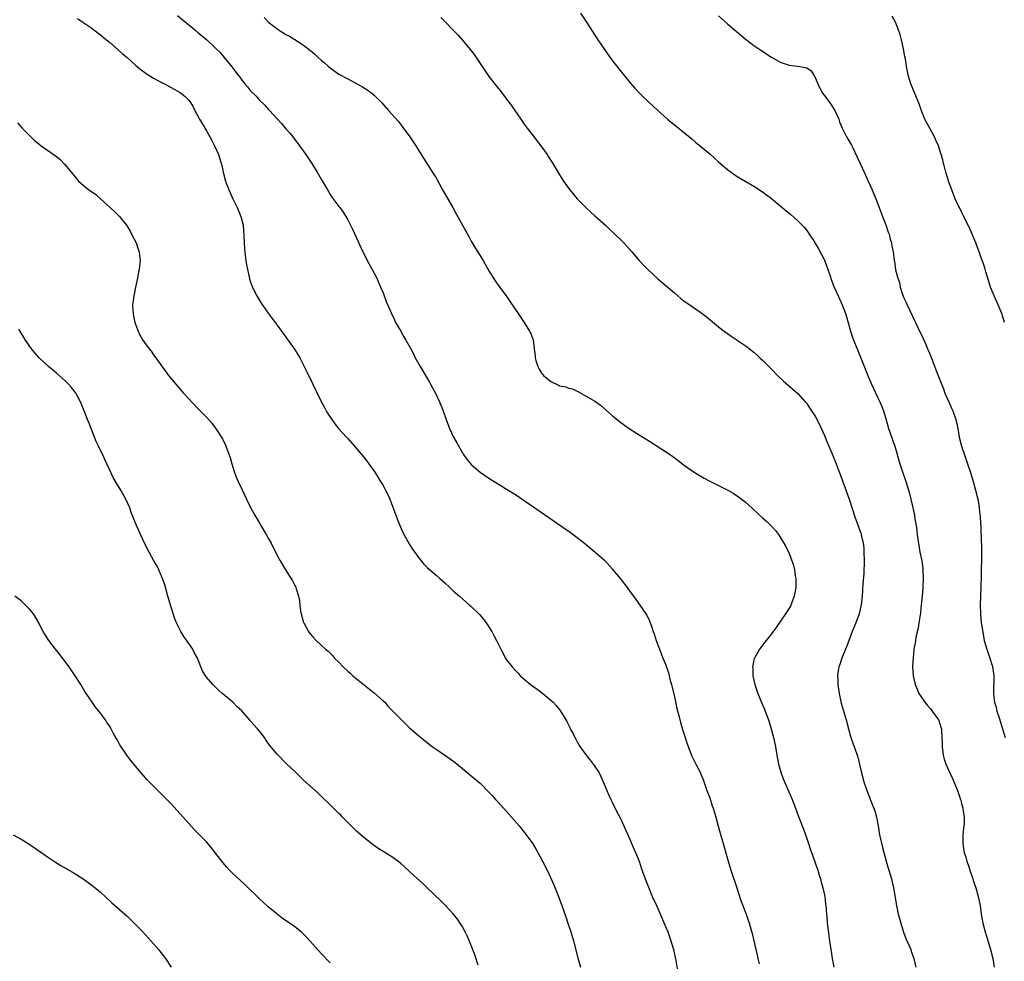
# Model space of a CAD drawing. Units: inches. Extents: x 2622000 to 2625000, y 1488000 to 1491000.
# Drawn here: x 2624161 to 2624384, y 1488410 to 1488624 of the extents above; entities that cross this region are included whole.
import ezdxf

# ---------------------------------------------------------------- set-up
doc = ezdxf.new("R2010")
doc.units = ezdxf.units.IN
doc.header["$MEASUREMENT"] = 0
doc.layers.add('LD26221488_10ft', color=254, linetype='Continuous')

msp = doc.modelspace()

# ---------------------------------------------------------------- linework, layer by layer
at = {"layer": 'LD26221488_10ft'}
for points, elevation in [([(2624173.81, 1488623.81), (2624175, 1488622.96), (2624177, 1488621.59), (2624177.82, 1488621), (2624178.48, 1488620.48), (2624179, 1488620.1), (2624179.58, 1488619.58), (2624180.32, 1488619), (2624181, 1488618.42), (2624183, 1488616.69), (2624183.88, 1488615.88), (2624185, 1488614.96), (2624187, 1488613.19), (2624188.18, 1488612.18), (2624189.33, 1488611.33), (2624191, 1488610.29), (2624193, 1488609.23), (2624193.5, 1488609), (2624197.03, 1488607.03), (2624198.16, 1488606.16), (2624199, 1488605.3), (2624199.24, 1488605), (2624199.92, 1488603.92), (2624200.37, 1488603), (2624201.41, 1488601), (2624202, 1488600), (2624203, 1488598.35), (2624203.78, 1488597), (2624204.22, 1488596.22), (2624204.84, 1488595), (2624205.71, 1488593), (2624206.04, 1488592.04), (2624206.49, 1488590.49), (2624206.81, 1488589), (2624207.35, 1488587), (2624208.08, 1488585), (2624208.97, 1488583), (2624209.96, 1488581), (2624210.81, 1488579), (2624211.28, 1488577), (2624211.49, 1488574.51), (2624211.54, 1488573), (2624211.62, 1488571.62), (2624211.68, 1488571), (2624211.8, 1488570.2), (2624211.92, 1488569), (2624212.05, 1488568.05), (2624212.26, 1488567), (2624212.66, 1488565.34), (2624212.77, 1488564.77), (2624213.28, 1488563.28), (2624213.4, 1488563), (2624213.83, 1488562.17), (2624214.39, 1488561), (2624214.6, 1488560.6), (2624215.38, 1488559.38), (2624217, 1488557.09), (2624219, 1488554.37), (2624219.98, 1488553), (2624222.94, 1488548.94), (2624223.73, 1488547.73), (2624224.15, 1488547), (2624225, 1488545.34), (2624225.77, 1488543.77), (2624227, 1488541.16), (2624229, 1488537.09), (2624229.72, 1488535.72), (2624230.13, 1488535), (2624230.44, 1488534.44), (2624231.38, 1488533), (2624232.06, 1488532.06), (2624232.94, 1488531), (2624234.73, 1488529), (2624235, 1488528.72), (2624236.5, 1488527), (2624237, 1488526.44), (2624239, 1488524), (2624239.76, 1488523), (2624241, 1488521.29), (2624241.91, 1488519.91), (2624242.46, 1488519), (2624243, 1488518.09), (2624243.59, 1488517), (2624244.05, 1488516.05), (2624244.51, 1488515), (2624245, 1488513.78), (2624246.06, 1488511), (2624246.3, 1488510.3), (2624246.86, 1488508.86), (2624247.46, 1488507.46), (2624249, 1488504.7), (2624249.67, 1488503.67), (2624251, 1488501.77), (2624252.26, 1488500.26), (2624253, 1488499.51), (2624255, 1488497.74), (2624255.9, 1488497), (2624257, 1488496), (2624258.13, 1488495), (2624259, 1488494.16), (2624260.3, 1488493), (2624261, 1488492.38), (2624262.62, 1488491), (2624263, 1488490.66), (2624264.87, 1488488.87), (2624265.78, 1488487.78), (2624266.35, 1488487), (2624267.63, 1488485), (2624268.12, 1488484.12), (2624268.7, 1488483), (2624269, 1488482.35), (2624269.67, 1488481), (2624270.73, 1488479), (2624271, 1488478.62), (2624272.24, 1488477), (2624273, 1488476.18), (2624273.58, 1488475.58), (2624274.1, 1488475), (2624275, 1488474.23), (2624276.44, 1488473), (2624277.93, 1488471.93), (2624279.17, 1488471), (2624281, 1488469.48), (2624281.51, 1488469), (2624282.25, 1488468.25), (2624283.12, 1488467.12), (2624284.41, 1488465), (2624284.64, 1488464.64), (2624285, 1488463.87), (2624285.3, 1488463.3), (2624285.42, 1488463), (2624285.99, 1488461.99), (2624286.43, 1488461), (2624286.65, 1488460.65), (2624287, 1488460), (2624287.6, 1488459), (2624289, 1488457.02), (2624289.91, 1488455.91), (2624290.63, 1488455), (2624291, 1488454.46), (2624291.94, 1488453), (2624292.89, 1488451), (2624293.7, 1488449), (2624294.1, 1488448.1), (2624294.61, 1488447), (2624295, 1488446.24), (2624296.07, 1488444.07), (2624296.61, 1488443), (2624297.55, 1488441), (2624297.98, 1488439.98), (2624298.45, 1488439), (2624299, 1488437.75), (2624299.81, 1488435.81), (2624300.16, 1488435), (2624301, 1488433), (2624301.5, 1488431.5), (2624302.37, 1488429), (2624303.1, 1488427.1), (2624303.99, 1488425), (2624305, 1488422.79), (2624307, 1488418.25), (2624307.51, 1488417), (2624308.21, 1488415), (2624308.79, 1488413), (2624309.17, 1488411.17), (2624309.22, 1488411), (2624309.8, 1488407.8)], 10320), ([(2624196.46, 1488624.47), (2624199, 1488622.4), (2624200.66, 1488621), (2624201, 1488620.74), (2624203, 1488619.05), (2624205, 1488617.16), (2624205.14, 1488617), (2624206.07, 1488616.07), (2624206.99, 1488614.99), (2624208.81, 1488612.81), (2624209, 1488612.53), (2624209.68, 1488611.68), (2624210.16, 1488611), (2624210.53, 1488610.53), (2624211, 1488609.81), (2624211.66, 1488609), (2624212.3, 1488608.3), (2624213, 1488607.4), (2624214.23, 1488606.23), (2624215, 1488605.34), (2624216.21, 1488604.21), (2624217, 1488603.28), (2624217.27, 1488603), (2624219, 1488601.07), (2624220, 1488600), (2624221, 1488598.79), (2624221.85, 1488597.85), (2624222.56, 1488597), (2624224.11, 1488595), (2624225.54, 1488593), (2624226.88, 1488591), (2624228.11, 1488589), (2624229, 1488587.4), (2624230.61, 1488584.61), (2624231, 1488583.98), (2624231.39, 1488583.39), (2624233, 1488581.25), (2624233.2, 1488581), (2624233.95, 1488579.95), (2624234.58, 1488579), (2624235, 1488578.24), (2624235.65, 1488577), (2624236.1, 1488576.1), (2624237, 1488574.13), (2624237.95, 1488571.95), (2624238.4, 1488571), (2624239, 1488569.87), (2624239.44, 1488569), (2624240.55, 1488567), (2624241, 1488566.15), (2624241.56, 1488565), (2624242.45, 1488563), (2624243, 1488561.72), (2624243.74, 1488559.74), (2624244.88, 1488557), (2624245.56, 1488555.56), (2624245.86, 1488555), (2624247, 1488553), (2624247.74, 1488551.74), (2624248.2, 1488551), (2624249.28, 1488549), (2624249.88, 1488547.88), (2624250.31, 1488547), (2624251.38, 1488545), (2624253.5, 1488541.5), (2624254.22, 1488540.22), (2624254.88, 1488539), (2624255.81, 1488537), (2624256.62, 1488535), (2624257.31, 1488533), (2624258.06, 1488531), (2624259, 1488529.01), (2624259.7, 1488527.7), (2624261, 1488525.44), (2624261.17, 1488525.17), (2624262.01, 1488524.01), (2624263, 1488522.83), (2624265, 1488521.11), (2624267, 1488519.74), (2624268.15, 1488519), (2624269.9, 1488517.9), (2624271, 1488517.24), (2624273, 1488516.01), (2624275, 1488514.64), (2624277.35, 1488513), (2624279.54, 1488511.53), (2624285.44, 1488507.45), (2624287, 1488506.29), (2624288.66, 1488505), (2624291.08, 1488503), (2624293.14, 1488501.14), (2624295, 1488499.1), (2624295.45, 1488498.55), (2624296.72, 1488497), (2624298.29, 1488495), (2624299, 1488493.99), (2624299.74, 1488493), (2624300.23, 1488492.23), (2624301.16, 1488491), (2624302.56, 1488489), (2624302.73, 1488488.73), (2624303.4, 1488487.4), (2624303.55, 1488487), (2624303.78, 1488486.22), (2624304.23, 1488485), (2624304.45, 1488484.45), (2624304.9, 1488483), (2624305.64, 1488481), (2624306.04, 1488480.04), (2624306.42, 1488479), (2624307, 1488477.6), (2624307.65, 1488475.65), (2624308.08, 1488473.92), (2624308.34, 1488473), (2624309, 1488470.24), (2624309.58, 1488467.58), (2624310, 1488466), (2624310.38, 1488464.38), (2624310.83, 1488462.83), (2624311.41, 1488461), (2624311.8, 1488459.8), (2624312.09, 1488459), (2624312.91, 1488456.91), (2624313.56, 1488455.56), (2624313.86, 1488455), (2624314.88, 1488453), (2624315, 1488452.73), (2624315.5, 1488451.5), (2624316.37, 1488449), (2624317, 1488447.33), (2624317.58, 1488445.58), (2624317.79, 1488445), (2624318.06, 1488444.06), (2624318.39, 1488443), (2624318.94, 1488440.94), (2624319.38, 1488439.38), (2624320.07, 1488437), (2624321.19, 1488433), (2624321.8, 1488431), (2624323, 1488427.41), (2624324.09, 1488424.09), (2624324.52, 1488423), (2624325.18, 1488421.18), (2624325.26, 1488421), (2624325.95, 1488419), (2624326.31, 1488417.69), (2624326.63, 1488416.63), (2624326.97, 1488415), (2624327.42, 1488413), (2624327.76, 1488411.76), (2624327.91, 1488411), (2624328.24, 1488409.76)], 10310), ([(2624216.05, 1488624.05), (2624217.05, 1488623), (2624219, 1488621.43), (2624219.66, 1488621), (2624221, 1488620.19), (2624221.78, 1488619.78), (2624223.04, 1488619.04), (2624225, 1488617.8), (2624226.58, 1488616.58), (2624227, 1488616.2), (2624227.65, 1488615.65), (2624228.31, 1488615), (2624229, 1488614.36), (2624229.73, 1488613.73), (2624230.54, 1488613), (2624231, 1488612.62), (2624233, 1488611.23), (2624235, 1488610.13), (2624238.37, 1488608.37), (2624239.59, 1488607.59), (2624240.32, 1488607), (2624241, 1488606.43), (2624242.71, 1488604.71), (2624244.25, 1488603), (2624246.47, 1488600.47), (2624247.37, 1488599.37), (2624249.1, 1488597), (2624250.4, 1488595), (2624251, 1488594.02), (2624251.67, 1488593), (2624252.16, 1488592.16), (2624254.51, 1488588.51), (2624255, 1488587.7), (2624256.48, 1488585), (2624258.8, 1488581), (2624259.6, 1488579.6), (2624262.12, 1488575), (2624262.42, 1488574.42), (2624263, 1488573.4), (2624263.89, 1488571.89), (2624265.66, 1488569), (2624267, 1488566.69), (2624268.39, 1488564.39), (2624269.22, 1488563.22), (2624270.87, 1488561), (2624272.29, 1488559), (2624273.64, 1488557), (2624274.95, 1488555), (2624276.2, 1488553), (2624276.48, 1488552.48), (2624276.99, 1488551), (2624277.26, 1488549.26), (2624277.25, 1488549), (2624277.46, 1488547.46), (2624277.44, 1488547), (2624277.6, 1488546.4), (2624278.04, 1488545), (2624278.38, 1488544.38), (2624279, 1488543.42), (2624279.2, 1488543.2), (2624279.35, 1488543), (2624281, 1488541.59), (2624282.78, 1488540.78), (2624283, 1488540.66), (2624284.41, 1488540.41), (2624285, 1488540.13), (2624285.94, 1488539.94), (2624287, 1488539.4), (2624287.28, 1488539.28), (2624289, 1488538.33), (2624291, 1488537.13), (2624292.23, 1488536.23), (2624293, 1488535.6), (2624295, 1488533.86), (2624296.57, 1488532.57), (2624297.71, 1488531.71), (2624299, 1488530.79), (2624301, 1488529.54), (2624303, 1488528.32), (2624303.79, 1488527.79), (2624307, 1488525.74), (2624308.63, 1488524.63), (2624309.78, 1488523.78), (2624311, 1488522.81), (2624313, 1488521.37), (2624314.45, 1488520.45), (2624315.72, 1488519.72), (2624317, 1488519.05), (2624318.38, 1488518.38), (2624321.14, 1488517), (2624322.33, 1488516.33), (2624323.52, 1488515.52), (2624325, 1488514.34), (2624326.78, 1488512.78), (2624327.83, 1488511.83), (2624329, 1488510.73), (2624329.93, 1488509.93), (2624330.94, 1488508.94), (2624331.9, 1488507.9), (2624332.58, 1488507), (2624333, 1488506.38), (2624334.23, 1488504.23), (2624335, 1488502.7), (2624336.02, 1488500.02), (2624336.23, 1488499), (2624336.37, 1488497.63), (2624336.52, 1488497), (2624336.55, 1488496.55), (2624336.49, 1488495), (2624336.26, 1488493.74), (2624336.14, 1488493), (2624335.61, 1488491.61), (2624335.4, 1488491), (2624335.27, 1488490.73), (2624334.21, 1488489), (2624332.09, 1488485.91), (2624331.39, 1488485), (2624331, 1488484.47), (2624329.78, 1488483), (2624329, 1488481.91), (2624328.6, 1488481.4), (2624328.26, 1488481), (2624327.13, 1488479), (2624327.1, 1488478.9), (2624326.7, 1488477), (2624326.74, 1488476.74), (2624326.78, 1488475), (2624327, 1488474.02), (2624327.19, 1488473), (2624327.87, 1488471), (2624329, 1488468.4), (2624329.42, 1488467.42), (2624329.58, 1488467), (2624330.31, 1488465), (2624330.95, 1488463), (2624331.49, 1488461), (2624331.89, 1488459), (2624332.22, 1488457), (2624332.61, 1488455), (2624333.13, 1488453.13), (2624333.67, 1488451.67), (2624334.73, 1488449.27), (2624335.66, 1488447), (2624336.41, 1488445), (2624337.13, 1488443.13), (2624337.26, 1488442.74), (2624338.23, 1488440.23), (2624339, 1488438.13), (2624339.39, 1488437), (2624339.77, 1488435.77), (2624340.69, 1488433.31), (2624340.84, 1488432.84), (2624341, 1488432.44), (2624341.49, 1488431), (2624341.82, 1488429.82), (2624342.1, 1488429), (2624342.27, 1488428.27), (2624342.65, 1488427), (2624343.08, 1488425), (2624343.25, 1488423.25), (2624343.29, 1488423), (2624343.43, 1488421), (2624343.6, 1488419.6), (2624343.64, 1488419), (2624344.16, 1488415), (2624344.44, 1488413), (2624344.53, 1488412.53), (2624344.76, 1488411), (2624345.13, 1488409)], 10300), ([(2624256.06, 1488624.06), (2624257.06, 1488623.06), (2624259, 1488621.08), (2624260.01, 1488620.01), (2624261, 1488618.88), (2624262.76, 1488616.76), (2624263.63, 1488615.63), (2624267, 1488610.68), (2624269, 1488608.11), (2624269.51, 1488607.51), (2624270.39, 1488606.39), (2624271, 1488605.55), (2624272.1, 1488604.1), (2624272.84, 1488603), (2624274.23, 1488601), (2624275, 1488599.91), (2624275.66, 1488599), (2624277, 1488597.24), (2624277.99, 1488595.99), (2624278.73, 1488595), (2624280.16, 1488593), (2624280.5, 1488592.5), (2624281.44, 1488591), (2624283, 1488588.38), (2624283.86, 1488587), (2624285, 1488585.38), (2624285.29, 1488585), (2624286.99, 1488582.99), (2624289, 1488580.95), (2624291, 1488579.13), (2624293.37, 1488577), (2624294.2, 1488576.2), (2624295.49, 1488575), (2624297, 1488573.56), (2624297.57, 1488573), (2624298.26, 1488572.26), (2624299.36, 1488571), (2624301.05, 1488569), (2624301.99, 1488567.99), (2624302.99, 1488566.99), (2624305.13, 1488565), (2624307.23, 1488563.23), (2624309, 1488561.66), (2624309.79, 1488561), (2624310.44, 1488560.44), (2624311, 1488559.98), (2624311.56, 1488559.56), (2624315, 1488557.21), (2624315.28, 1488557), (2624316.24, 1488556.24), (2624319, 1488553.98), (2624320.31, 1488553), (2624321, 1488552.5), (2624321.89, 1488551.89), (2624325, 1488549.79), (2624325.46, 1488549.46), (2624326.04, 1488549), (2624327, 1488548.28), (2624327.68, 1488547.68), (2624328.39, 1488547), (2624329, 1488546.44), (2624331, 1488544.41), (2624332.36, 1488543), (2624333.7, 1488541.7), (2624334.76, 1488540.76), (2624335.85, 1488539.85), (2624337, 1488538.87), (2624338.66, 1488537), (2624339, 1488536.6), (2624339.63, 1488535.63), (2624341, 1488533.62), (2624341.89, 1488531.89), (2624343, 1488529.42), (2624343.68, 1488527.68), (2624343.96, 1488527), (2624344.75, 1488525.25), (2624345.68, 1488523), (2624346.58, 1488520.58), (2624347.1, 1488519.1), (2624348.58, 1488515), (2624349.9, 1488511), (2624350.73, 1488508.73), (2624351.25, 1488507.25), (2624351.32, 1488507), (2624351.39, 1488506.61), (2624351.76, 1488505), (2624351.89, 1488503.89), (2624351.95, 1488503), (2624351.99, 1488501), (2624351.89, 1488498.11), (2624351.7, 1488495.7), (2624351.53, 1488493), (2624351.32, 1488491), (2624351.27, 1488490.73), (2624350.86, 1488489), (2624350.1, 1488487), (2624349.29, 1488485), (2624348.11, 1488481.89), (2624346.92, 1488479), (2624346.46, 1488477.54), (2624346.26, 1488477), (2624346.13, 1488476.13), (2624345.99, 1488475), (2624346.04, 1488473.96), (2624346.06, 1488473), (2624346.34, 1488471), (2624346.82, 1488468.82), (2624347.25, 1488467.25), (2624347.48, 1488466.52), (2624347.92, 1488465), (2624348.43, 1488463), (2624348.96, 1488461), (2624349.5, 1488459.5), (2624349.7, 1488459), (2624350.54, 1488456.54), (2624351.37, 1488453), (2624351.93, 1488451), (2624352.6, 1488449), (2624353.28, 1488447.28), (2624353.57, 1488446.43), (2624354.4, 1488444.4), (2624354.75, 1488443), (2624355.15, 1488441), (2624355.5, 1488439), (2624356.12, 1488436.12), (2624356.98, 1488432.98), (2624357.43, 1488431.43), (2624357.58, 1488431), (2624358.16, 1488429), (2624358.32, 1488428.32), (2624358.61, 1488427), (2624359.29, 1488423), (2624359.72, 1488421), (2624360.01, 1488420.01), (2624360.27, 1488419), (2624360.91, 1488416.91), (2624361.47, 1488415.47), (2624362.19, 1488413.81), (2624362.53, 1488413), (2624362.64, 1488412.64), (2624363.22, 1488411), (2624363.69, 1488409)], 10290), ([(2624287.75, 1488625), (2624289.1, 1488623), (2624291.65, 1488619), (2624293, 1488617), (2624293.82, 1488615.82), (2624295, 1488614.2), (2624297, 1488611.67), (2624299, 1488609.27), (2624300.05, 1488608.05), (2624301, 1488607), (2624302, 1488606), (2624305.26, 1488603), (2624307.47, 1488601), (2624309, 1488599.73), (2624310.52, 1488598.52), (2624313, 1488596.48), (2624313.8, 1488595.8), (2624315, 1488594.83), (2624317, 1488593.16), (2624319, 1488591.35), (2624321, 1488589.65), (2624323, 1488588.2), (2624323.73, 1488587.73), (2624327, 1488585.82), (2624329, 1488584.56), (2624329.87, 1488583.87), (2624331, 1488583.05), (2624334.29, 1488580.29), (2624335.4, 1488579.4), (2624337, 1488578.01), (2624338.45, 1488576.45), (2624339, 1488575.81), (2624339.34, 1488575.34), (2624339.53, 1488575), (2624340.56, 1488573.44), (2624341, 1488572.8), (2624341.65, 1488571.65), (2624343, 1488569.1), (2624343.8, 1488567), (2624344.22, 1488565.78), (2624344.59, 1488564.59), (2624345, 1488563.54), (2624345.14, 1488563.14), (2624346.09, 1488561), (2624347, 1488559), (2624347.73, 1488557), (2624348.03, 1488556.03), (2624348.91, 1488553), (2624349.6, 1488551), (2624350.39, 1488549), (2624353, 1488542.6), (2624353.67, 1488541), (2624354.07, 1488540.07), (2624355, 1488538.08), (2624355.53, 1488537), (2624355.97, 1488535.97), (2624356.36, 1488535), (2624356.97, 1488532.97), (2624357.53, 1488531), (2624357.82, 1488530.18), (2624358.4, 1488528.4), (2624358.91, 1488527), (2624360.09, 1488523), (2624360.6, 1488521.4), (2624361.42, 1488519), (2624362.03, 1488517), (2624362.24, 1488516.24), (2624362.53, 1488515), (2624363.37, 1488511.37), (2624363.5, 1488510.5), (2624363.76, 1488509), (2624363.91, 1488507.91), (2624364, 1488507), (2624364.15, 1488505.85), (2624364.27, 1488505), (2624364.63, 1488503), (2624365.02, 1488501.02), (2624365.28, 1488499.28), (2624365.3, 1488499), (2624365.36, 1488497), (2624365.26, 1488495), (2624365.1, 1488493), (2624364.92, 1488491), (2624364.73, 1488489.27), (2624364.39, 1488487), (2624364.2, 1488485.8), (2624363.71, 1488483.71), (2624363.6, 1488483), (2624363.57, 1488482.43), (2624363.28, 1488481), (2624363.07, 1488479.07), (2624362.96, 1488477), (2624363.06, 1488475), (2624363.52, 1488473), (2624363.97, 1488471.97), (2624364.41, 1488471), (2624365.43, 1488469.43), (2624365.73, 1488469), (2624366.3, 1488468.3), (2624367, 1488467.49), (2624367.39, 1488467), (2624368.84, 1488465), (2624368.89, 1488464.89), (2624369.39, 1488463.39), (2624369.51, 1488463), (2624369.52, 1488462.48), (2624369.61, 1488461), (2624369.65, 1488459.65), (2624369.63, 1488459), (2624369.88, 1488457), (2624370.1, 1488456.1), (2624370.47, 1488455), (2624371.39, 1488453), (2624371.91, 1488451.91), (2624373, 1488449.41), (2624373.16, 1488449), (2624373.82, 1488447), (2624374.05, 1488446.05), (2624374.36, 1488445), (2624374.42, 1488444.42), (2624374.66, 1488443), (2624374.61, 1488441.39), (2624374.58, 1488441), (2624374.51, 1488440.51), (2624374.35, 1488439), (2624374.32, 1488438.32), (2624374.34, 1488437), (2624374.4, 1488436.4), (2624374.68, 1488435), (2624375, 1488433.93), (2624375.28, 1488433), (2624375.71, 1488431.71), (2624375.96, 1488431), (2624376.61, 1488429), (2624376.69, 1488428.69), (2624377, 1488427.81), (2624377.26, 1488427), (2624377.85, 1488425), (2624378.25, 1488423), (2624378.5, 1488421), (2624378.88, 1488419), (2624379.44, 1488417), (2624379.8, 1488415.8), (2624380.63, 1488413), (2624381.13, 1488411), (2624381.46, 1488409)], 10280), ([(2624319, 1488624.42), (2624321, 1488622.63), (2624323, 1488620.91), (2624324.05, 1488620.05), (2624325, 1488619.22), (2624327, 1488617.71), (2624328.6, 1488616.6), (2624331, 1488615.04), (2624333, 1488613.91), (2624333.66, 1488613.66), (2624335, 1488613.21), (2624336.98, 1488612.98), (2624338.73, 1488612.73), (2624339, 1488612.6), (2624339.99, 1488611.99), (2624340.62, 1488611), (2624341, 1488610.33), (2624341.46, 1488609), (2624342.51, 1488607), (2624343, 1488606.37), (2624344.01, 1488605), (2624344.44, 1488604.44), (2624345, 1488603.61), (2624345.23, 1488603.23), (2624345.36, 1488603), (2624346.23, 1488601), (2624346.43, 1488600.43), (2624347.01, 1488599.01), (2624348.02, 1488597), (2624348.4, 1488596.4), (2624349.12, 1488595.12), (2624349.32, 1488594.68), (2624350.44, 1488592.44), (2624351.07, 1488591), (2624352, 1488589), (2624352.3, 1488588.3), (2624352.93, 1488587), (2624353.81, 1488585), (2624354.65, 1488583), (2624355.42, 1488581), (2624355.81, 1488579.81), (2624356.17, 1488579), (2624356.92, 1488577.08), (2624357.43, 1488575.43), (2624357.63, 1488575), (2624357.87, 1488573.87), (2624358.19, 1488573), (2624358.27, 1488572.27), (2624358.54, 1488571), (2624358.79, 1488569), (2624358.84, 1488568.84), (2624359, 1488567.59), (2624359.11, 1488566.89), (2624359.59, 1488565), (2624360.01, 1488564.01), (2624360.15, 1488563), (2624360.69, 1488561.31), (2624361, 1488560.57), (2624361.53, 1488559.53), (2624361.7, 1488559), (2624362.31, 1488557.69), (2624363.43, 1488555.43), (2624363.6, 1488555), (2624364.14, 1488553.86), (2624365.37, 1488551.37), (2624365.97, 1488549.97), (2624366.37, 1488549), (2624366.55, 1488548.55), (2624367, 1488547.47), (2624368.24, 1488544.24), (2624369, 1488542.38), (2624369.93, 1488539.93), (2624370.3, 1488539), (2624371.17, 1488537), (2624371.71, 1488535.71), (2624372.07, 1488535), (2624372.79, 1488533), (2624373.18, 1488531), (2624373.5, 1488529), (2624374.01, 1488527), (2624374.69, 1488525), (2624375.4, 1488523), (2624376.07, 1488521), (2624376.69, 1488519), (2624377.25, 1488517), (2624377.71, 1488515), (2624377.88, 1488514.12), (2624378.05, 1488513), (2624378.13, 1488512.13), (2624378.29, 1488511), (2624378.45, 1488508.45), (2624378.53, 1488505.47), (2624378.58, 1488504.58), (2624378.59, 1488503), (2624378.52, 1488497.48), (2624378.31, 1488493), (2624378.25, 1488491), (2624378.31, 1488489), (2624378.52, 1488487), (2624378.84, 1488484.84), (2624379.2, 1488483), (2624379.78, 1488481), (2624380.11, 1488480.11), (2624380.49, 1488479), (2624381, 1488477.32), (2624381.09, 1488477), (2624381.34, 1488475), (2624381.26, 1488471), (2624381.48, 1488469.48), (2624381.53, 1488469), (2624381.88, 1488467.88), (2624382.08, 1488467), (2624382.55, 1488465.45), (2624383.35, 1488463), (2624383.93, 1488461)], 10270), ([(2624383.8, 1488555), (2624383.17, 1488557), (2624382.37, 1488559), (2624381.43, 1488561), (2624380.62, 1488563), (2624380.26, 1488564.26), (2624379.56, 1488566.44), (2624379.35, 1488567.35), (2624379, 1488568.28), (2624378.83, 1488568.83), (2624378.6, 1488569.4), (2624378.02, 1488571), (2624377.72, 1488571.72), (2624377.26, 1488573), (2624376.04, 1488576.04), (2624374.56, 1488579), (2624374.06, 1488580.06), (2624373.56, 1488581), (2624373.39, 1488581.39), (2624373, 1488582.17), (2624372.63, 1488583), (2624372.17, 1488584.17), (2624371.82, 1488585), (2624371.1, 1488587), (2624371, 1488587.33), (2624370.5, 1488589), (2624370.21, 1488590.21), (2624369.94, 1488591), (2624369.78, 1488591.78), (2624369, 1488594.41), (2624368.8, 1488595), (2624368.26, 1488596.26), (2624367.9, 1488597), (2624366.16, 1488600.16), (2624365.75, 1488601), (2624365, 1488602.88), (2624364.46, 1488604.46), (2624364.26, 1488605), (2624362.6, 1488609), (2624361.98, 1488611), (2624361.79, 1488611.79), (2624361.6, 1488613), (2624361.36, 1488614.64), (2624361.23, 1488615.23), (2624360.93, 1488616.93), (2624360.45, 1488619), (2624360.16, 1488620.16), (2624359.88, 1488621), (2624359.12, 1488623), (2624358.37, 1488624.37)], 10260), ([(2624160.16, 1488600.16), (2624161.24, 1488599), (2624163.21, 1488597), (2624164.14, 1488596.14), (2624165, 1488595.42), (2624165.53, 1488595), (2624168.75, 1488592.75), (2624169, 1488592.53), (2624169.86, 1488591.86), (2624170.85, 1488590.85), (2624173.55, 1488587.55), (2624174.03, 1488587), (2624175, 1488586.13), (2624176.38, 1488585), (2624176.76, 1488584.76), (2624177.93, 1488583.93), (2624179, 1488582.98), (2624182.14, 1488580.14), (2624183.14, 1488579.14), (2624183.27, 1488579), (2624184.85, 1488577), (2624185.68, 1488575.68), (2624186.05, 1488575), (2624187.06, 1488573), (2624187.56, 1488571.56), (2624187.74, 1488571), (2624187.8, 1488570.2), (2624187.95, 1488569), (2624187.86, 1488567.86), (2624187.74, 1488567), (2624187.59, 1488566.41), (2624187.38, 1488565), (2624186.96, 1488563), (2624186.59, 1488561.41), (2624186.52, 1488561), (2624186.46, 1488560.46), (2624186.27, 1488559), (2624186.34, 1488557.66), (2624186.38, 1488557), (2624186.48, 1488556.48), (2624186.8, 1488555), (2624187, 1488554.39), (2624187.52, 1488553), (2624188.01, 1488552.01), (2624188.61, 1488551), (2624189, 1488550.42), (2624190.04, 1488549), (2624190.46, 1488548.46), (2624191, 1488547.69), (2624191.3, 1488547.3), (2624194.43, 1488543), (2624196.04, 1488541), (2624197.83, 1488539), (2624199, 1488537.71), (2624201, 1488535.58), (2624201.3, 1488535.3), (2624203, 1488533.53), (2624204.22, 1488532.22), (2624205.06, 1488531.06), (2624206.62, 1488528.62), (2624207, 1488527.82), (2624207.29, 1488527.29), (2624207.6, 1488526.4), (2624208.16, 1488525), (2624208.39, 1488524.39), (2624208.76, 1488523), (2624209.38, 1488521), (2624209.83, 1488519.83), (2624210.18, 1488519), (2624211, 1488517.21), (2624212.06, 1488515), (2624213, 1488513.1), (2624213.75, 1488511.75), (2624214.46, 1488510.46), (2624215, 1488509.51), (2624215.33, 1488509), (2624216.54, 1488507), (2624217, 1488506.13), (2624217.66, 1488505), (2624219, 1488502.22), (2624219.69, 1488501), (2624220.87, 1488499), (2624222.5, 1488496.5), (2624223, 1488495.46), (2624223.17, 1488495.17), (2624223.24, 1488495), (2624223.32, 1488494.68), (2624223.88, 1488493), (2624224.07, 1488492.07), (2624224.16, 1488491), (2624224.34, 1488489.66), (2624224.45, 1488489), (2624225, 1488487.08), (2624225.03, 1488487), (2624226.11, 1488485), (2624226.49, 1488484.49), (2624227, 1488483.9), (2624227.83, 1488483), (2624229.99, 1488481), (2624230.54, 1488480.54), (2624231.56, 1488479.56), (2624232.02, 1488479), (2624233, 1488478.05), (2624234, 1488477), (2624235, 1488476.07), (2624235.58, 1488475.58), (2624236.19, 1488475), (2624239.94, 1488471.94), (2624241.06, 1488471.06), (2624243, 1488469.34), (2624243.37, 1488469), (2624244.12, 1488468.12), (2624245.24, 1488467), (2624247, 1488465.18), (2624248.09, 1488464.09), (2624249, 1488463.24), (2624251, 1488461.46), (2624253.48, 1488459.48), (2624254.13, 1488459), (2624255, 1488458.37), (2624258.19, 1488456.19), (2624259.36, 1488455.36), (2624261, 1488454.01), (2624263, 1488452.31), (2624263.73, 1488451.73), (2624265, 1488450.64), (2624267, 1488448.64), (2624267.77, 1488447.77), (2624268.48, 1488447), (2624269, 1488446.47), (2624271, 1488444.28), (2624273.82, 1488441), (2624275, 1488439.55), (2624275.44, 1488439), (2624276.91, 1488436.91), (2624277.68, 1488435.68), (2624278.08, 1488435), (2624279.16, 1488433), (2624280.15, 1488431), (2624281.66, 1488427.67), (2624282.74, 1488425), (2624283.47, 1488423), (2624284.38, 1488420.38), (2624284.87, 1488419), (2624285.57, 1488417), (2624286.17, 1488415), (2624287.1, 1488411.1), (2624287.77, 1488409)], 10330), ([(2624264.53, 1488409.47), (2624263.78, 1488411.78), (2624263, 1488413.93), (2624262.7, 1488414.7), (2624262.08, 1488416.08), (2624261.61, 1488417), (2624261, 1488418.12), (2624259.86, 1488419.86), (2624258.96, 1488421), (2624257.06, 1488423.06), (2624256.06, 1488424.06), (2624253.01, 1488427.01), (2624251.98, 1488427.98), (2624249.88, 1488429.88), (2624249, 1488430.7), (2624247.78, 1488431.78), (2624247, 1488432.48), (2624246.35, 1488433), (2624245, 1488433.97), (2624243, 1488435.24), (2624241.91, 1488435.91), (2624240.74, 1488436.74), (2624239, 1488438.09), (2624237, 1488439.83), (2624235, 1488441.74), (2624233.8, 1488443), (2624233.42, 1488443.42), (2624233, 1488443.81), (2624232.42, 1488444.42), (2624230.41, 1488446.41), (2624229.75, 1488447), (2624229.39, 1488447.39), (2624228.36, 1488448.36), (2624227.59, 1488449), (2624225, 1488451.37), (2624224.18, 1488452.18), (2624223, 1488453.29), (2624222.15, 1488454.15), (2624221, 1488455.23), (2624219, 1488457.22), (2624217.29, 1488459.29), (2624216.46, 1488460.46), (2624216.11, 1488461), (2624215, 1488462.44), (2624214.53, 1488463), (2624213.8, 1488463.8), (2624213, 1488464.74), (2624212.87, 1488464.87), (2624211.03, 1488467.03), (2624209.99, 1488467.99), (2624209, 1488468.99), (2624206.79, 1488470.79), (2624206.58, 1488471), (2624205.73, 1488471.73), (2624204.71, 1488472.71), (2624204.42, 1488473), (2624203, 1488474.67), (2624202.75, 1488475), (2624202.13, 1488476.13), (2624201.74, 1488477), (2624200.95, 1488479), (2624200.25, 1488480.25), (2624199.88, 1488481), (2624199, 1488482.32), (2624197.9, 1488483.9), (2624197.18, 1488485), (2624196.2, 1488487), (2624195.86, 1488487.86), (2624195, 1488490.53), (2624194.26, 1488493), (2624193.55, 1488495.55), (2624193.07, 1488497), (2624193, 1488497.19), (2624192.2, 1488499), (2624191.8, 1488499.8), (2624191.1, 1488501), (2624190.02, 1488503), (2624189, 1488505.04), (2624187.17, 1488509), (2624185.98, 1488511.98), (2624185.61, 1488513), (2624184.71, 1488515), (2624183.57, 1488517), (2624182.6, 1488518.6), (2624181.88, 1488519.88), (2624181, 1488521.68), (2624180.44, 1488523), (2624179.96, 1488523.96), (2624179.52, 1488525), (2624179, 1488526.03), (2624178.56, 1488527), (2624178.04, 1488528.04), (2624176.32, 1488532.32), (2624176.07, 1488533), (2624175.31, 1488535), (2624175, 1488535.74), (2624174.61, 1488536.61), (2624174.46, 1488537), (2624173.39, 1488539), (2624173, 1488539.54), (2624172.34, 1488540.34), (2624171.76, 1488541), (2624171, 1488541.74), (2624169, 1488543.5), (2624168.18, 1488544.18), (2624167.24, 1488545), (2624165.11, 1488547), (2624164.09, 1488548.09), (2624163.37, 1488549), (2624161.99, 1488551), (2624160.52, 1488553.48)], 10340), ([(2624231, 1488409.98), (2624230.5, 1488410.5), (2624229.55, 1488411.55), (2624229, 1488412.12), (2624225.74, 1488415.74), (2624224.74, 1488416.74), (2624224.46, 1488417), (2624223, 1488418.16), (2624221.84, 1488419), (2624220.13, 1488420.13), (2624218.98, 1488420.98), (2624217, 1488422.64), (2624215, 1488424.51), (2624211.71, 1488427.71), (2624209, 1488430.22), (2624208.21, 1488431), (2624207.62, 1488431.62), (2624206.69, 1488432.69), (2624204.09, 1488436.09), (2624203, 1488437.38), (2624201.43, 1488439), (2624200.21, 1488440.21), (2624199, 1488441.52), (2624197, 1488443.83), (2624195, 1488446.02), (2624193.51, 1488447.51), (2624193, 1488448.07), (2624192.52, 1488448.52), (2624191, 1488450.02), (2624190.49, 1488450.49), (2624190.04, 1488451), (2624189.52, 1488451.52), (2624186.57, 1488455), (2624185.83, 1488455.83), (2624184.95, 1488457), (2624183.37, 1488459.37), (2624183, 1488460.1), (2624182.66, 1488460.66), (2624182.5, 1488461), (2624181.93, 1488461.93), (2624181.4, 1488463), (2624181, 1488463.65), (2624180.44, 1488464.44), (2624180.1, 1488465), (2624179, 1488466.52), (2624177.9, 1488467.9), (2624177.1, 1488469), (2624175.46, 1488471.46), (2624174.54, 1488473), (2624173.27, 1488475), (2624171.87, 1488477), (2624169.8, 1488479.8), (2624168.83, 1488481), (2624167.29, 1488483), (2624167.17, 1488483.17), (2624166.38, 1488484.38), (2624166.01, 1488485), (2624165.66, 1488485.66), (2624164.99, 1488487), (2624164.26, 1488488.26), (2624163.79, 1488489), (2624163, 1488489.99), (2624162.03, 1488491), (2624161.5, 1488491.5), (2624161, 1488491.92), (2624159.61, 1488493)], 10350), ([(2624159.19, 1488439), (2624161, 1488438.03), (2624163, 1488436.82), (2624167, 1488434.02), (2624168.82, 1488432.82), (2624170.04, 1488432.04), (2624173, 1488430.27), (2624175.04, 1488429), (2624177, 1488427.61), (2624177.78, 1488427), (2624179, 1488425.97), (2624181.58, 1488423.58), (2624185, 1488420.53), (2624185.8, 1488419.8), (2624187, 1488418.63), (2624188.58, 1488417), (2624190.42, 1488415), (2624192.15, 1488413), (2624193.7, 1488411), (2624195.03, 1488409)], 10360)]:
    msp.add_lwpolyline(points, dxfattribs=dict(at, elevation=elevation))

doc.saveas('drawing.dxf')
